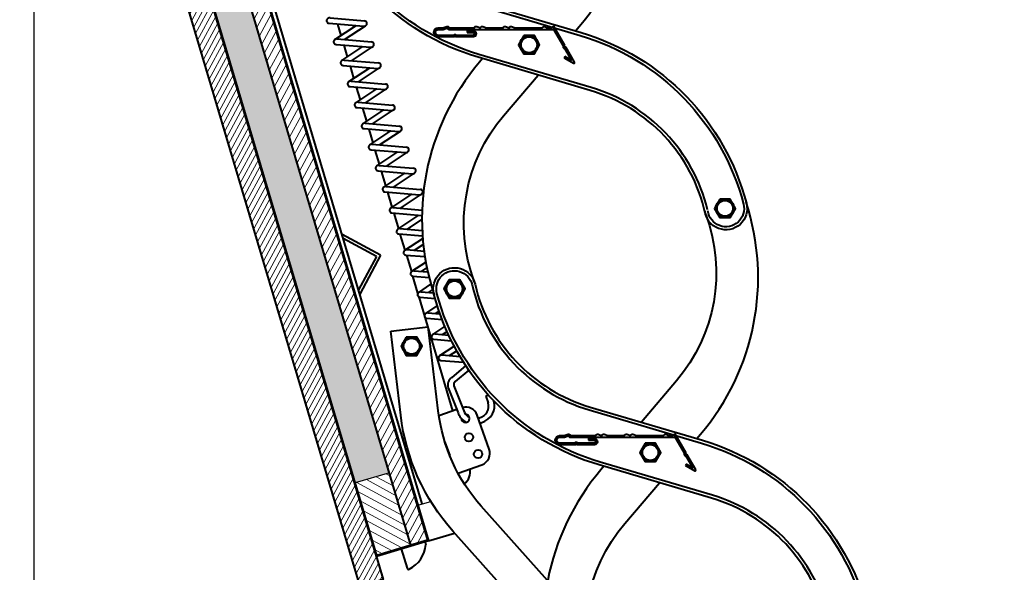
# Model space of a CAD drawing. Units: millimetres. Extents: x 114645 to 120396, y -22793 to -18679.
# Drawn here: x 116440 to 117091, y -20378 to -20012 of the extents above; entities that cross this region are included whole.
import ezdxf

# ---------------------------------------------------------------- set-up
doc = ezdxf.new("R2010")
doc.units = ezdxf.units.MM
doc.header["$LTSCALE"] = 40
doc.header["$MEASUREMENT"] = 0
doc.header["$PDMODE"] = 2
doc.layers.get('0').update_dxf_attribs({"linetype": 'CONTINUOUS'})
doc.layers.get('DEFPOINTS').update_dxf_attribs({"linetype": 'CONTINUOUS'})
doc.layers.add('FAKRO LOFT LADDERS', color=7, linetype='CONTINUOUS')
doc.layers.add('FAKRO TEXT', color=80, linetype='CONTINUOUS', lineweight=9)
doc.styles.get("Standard").update_dxf_attribs({"font": 'verdana.TTF'})
doc.dimstyles.get("Standard").update_dxf_attribs({"dimtxt": 0.18, "dimasz": 0.18, "dimexe": 0.18, "dimexo": 0.0625, "dimgap": 0.09, "dimtad": 0, "dimtih": 1, "dimtoh": 1, "dimdec": 4, "dimzin": 0, "dimdsep": 46, "dimtxsty": 'Standard', "dimcen": 0.09, "dimadec": 0, "dimazin": 0, "dimtfac": 1, "dimtdec": 4, "dimtofl": 0, "dimtmove": 0, "dimatfit": 3, "dimfxl": 1, "dimtolj": 1, "dimtzin": 0, "dimarcsym": 0})

# ---------------------------------------------------------------- blocks, each defined once
blk = doc.blocks.new('*D1')
at = {"layer": 'DEFPOINTS', "color": 0, "linetype": 'Continuous', "transparency": 16777216}
for p in [(116404.76, -19646.26), (116149.42, -22207.15), (117420.67, -22207.15)]:
    blk.add_point(p, dxfattribs=at)
at = {"layer": 'FAKRO TEXT', "color": 0, "linetype": 'Continuous', "lineweight": -2, "transparency": 16777216}
for p, q in [((116404.7, -19646.26), (116149.24, -19646.26)), ((116149.42, -19676.26), (116149.42, -22177.15)), ((117420.61, -22207.15), (116149.24, -22207.15))]:
    blk.add_line(p, q, dxfattribs=at)
at = {"layer": 'FAKRO TEXT', "color": 0, "linetype": 'Continuous', "transparency": 16777216}
for points in [[(116144.42, -19676.26), (116154.42, -19676.26), (116149.42, -19646.26)], [(116144.42, -22177.15), (116154.42, -22177.15), (116149.42, -22207.15)]]:
    blk.add_solid(points, dxfattribs=at)
at = {"layer": 'FAKRO TEXT', "linetype": 'Continuous', "lineweight": 20, "transparency": 16777216, "insert": (116129.42, -20926.71), "char_height": 30, "attachment_point": 5, "rotation": 90}
blk.add_mtext('\\A1;H', dxfattribs=at)
blk = doc.blocks.new('*D9')
at = {"layer": 'DEFPOINTS', "color": 0, "linetype": 'Continuous', "transparency": 16777216}
for p in [(116449.22, -19628.39), (118102.24, -20495.46), (116449.22, -22362.91)]:
    blk.add_point(p, dxfattribs=at)
at = {"layer": 'FAKRO TEXT', "color": 0, "linetype": 'Continuous', "lineweight": -2, "transparency": 16777216}
for p, q in [((116449.22, -19628.45), (116449.22, -22363.09)), ((118102.24, -20495.53), (118102.24, -22363.09)), ((118072.24, -22362.91), (116479.22, -22362.91))]:
    blk.add_line(p, q, dxfattribs=at)
at = {"layer": 'FAKRO TEXT', "color": 0, "linetype": 'Continuous', "transparency": 16777216}
for points in [[(116479.22, -22357.91), (116479.22, -22367.91), (116449.22, -22362.91)], [(118072.24, -22357.91), (118072.24, -22367.91), (118102.24, -22362.91)]]:
    blk.add_solid(points, dxfattribs=at)
at = {"layer": 'FAKRO TEXT', "linetype": 'Continuous', "lineweight": 20, "transparency": 16777216, "insert": (117275.73, -22342.91), "char_height": 30, "attachment_point": 5}
blk.add_mtext('\\A1;R', dxfattribs=at)
blk = doc.blocks.new('LSF B')
at = {"layer": 'FAKRO LOFT LADDERS', "lineweight": 20}
h = blk.add_hatch(dxfattribs=at)
h.set_pattern_fill('LINE', color=256, angle=135, style=0)
h.set_pattern_definition([(241.573, (-339.745, -708.287), (2.792173, -1.511422), [])])
h.paths.add_polyline_path([(-604.08, -2.36), (-385.02, -738.45), (-369.69, -733.89), (-588.75, 2.2)])
h = blk.add_hatch(dxfattribs=at)
h.set_pattern_fill('LINE', color=256, scale=1.3, angle=135, style=0)
h.set_pattern_definition([(241.573, (-339.745, -708.287), (3.629825, -1.964848), [])])
h.paths.add_polyline_path([(-561.04, -6.76), (-351.39, -711.23), (-340.37, -707.95), (-550.02, -3.48)])
h = blk.add_hatch(dxfattribs=at)
h.set_pattern_fill('HONEY', color=256, scale=1.5, angle=45, style=0)
h.set_pattern_definition([(151.573, (-339.745, -708.287), (-8.245783, -0.22644), [4.7625, -9.525]), (271.573, (-339.745, -708.287), (4.318994, -7.027838), [4.7625, -9.525]), (211.573, (-339.745, -708.287), (-3.92679, -7.254277), [-9.525, 4.7625])])
h.paths.add_polyline_path([(-569.3, -61.39), (-388.17, -670.01), (-365.65, -663.31), (-546.78, -54.69)])
h = blk.add_hatch(dxfattribs=at)
h.set_pattern_fill('LINE', color=256, scale=1.5, angle=45, style=0)
h.set_pattern_definition([(151.573, (-339.745, -708.287), (-2.26713, -4.18826), [])])
h.paths.add_polyline_path([(-388.17, -670.01), (-373.91, -717.93), (-351.39, -711.23), (-365.65, -663.31)])
at = {"layer": 'FAKRO LOFT LADDERS', "lineweight": 40}
for p, q in [((-351.39, -711.23), (-561.04, -6.76)), ((-314.22, -370.02), (-256.8, -370.02)), ((-314.22, -371.02), (-314.22, -372.02)), ((-305.23, -369.02), (-305.33, -369.02)), ((-249.47, -380.72), (-256.8, -368.02)), ((-250.65, -380.68), (-256.8, -370.02)), ((-323.23, -374.02), (-333.29, -374.02)), ((-310.11, -374.02), (-321.23, -374.02)), ((-314.22, -372.02), (-310.11, -372.02)), ((-244.96, -390.54), (-249.53, -382.62)), ((-243.16, -391.66), (-248.97, -381.58)), ((-249.52, -387.91), (-250.02, -388.77)), ((-250.02, -388.77), (-243.84, -392.34)), ((-244.96, -390.54), (-249.52, -387.91)), ((-371.47, -519.45), (-396.94, -505.58)), ((-374.2, -520.3), (-396.13, -508.31)), ((-374.2, -520.3), (-386, -542.34)), ((-371.47, -519.45), (-385.19, -545.07)), ((-354.26, -519.29), (-351.02, -530.17)), ((-169.21, -650.41), (-176.54, -637.72)), ((-242.97, -643.72), (-253.03, -643.72)), ((-229.84, -643.72), (-240.97, -643.72)), ((-233.96, -639.72), (-176.54, -639.72)), ((-233.96, -640.72), (-233.96, -641.72)), ((-233.96, -641.72), (-229.84, -641.72)), ((-224.97, -638.72), (-225.07, -638.72)), ((-170.39, -650.38), (-176.54, -639.72)), ((-162.89, -661.35), (-168.71, -651.28)), ((-169.26, -657.6), (-169.76, -658.47)), ((-164.69, -660.24), (-169.27, -652.31)), ((-164.69, -660.24), (-169.26, -657.6)), ((-169.76, -658.47), (-163.58, -662.04)), ((-339.74, -708.29), (-322.49, -703.15)), ((-342.02, -708.96), (-341.5, -710.73)), ((-357.75, -713.65), (-353.94, -726.46))]:
    blk.add_line(p, q, dxfattribs=at)
at = {"layer": 'FAKRO LOFT LADDERS', "linetype": 'Continuous', "lineweight": 40}
for p, q in [((-404.88, -362.41), (-382.11, -364.36)), ((-405.55, -365.97), (-382.77, -367.91)), ((-401.67, -376.71), (-387.72, -367.49)), ((-395.31, -376.77), (-381.35, -367.55)), ((-400.26, -376.35), (-377.48, -378.29)), ((-400.92, -379.91), (-378.15, -381.85)), ((-397.05, -390.65), (-383.1, -381.43)), ((-390.68, -390.71), (-376.73, -381.48)), ((-395.63, -390.28), (-372.86, -392.23)), ((-396.3, -393.84), (-373.52, -395.78)), ((-392.42, -404.58), (-378.47, -395.36)), ((-386.06, -404.64), (-372.1, -395.42)), ((-391.67, -407.78), (-368.89, -409.72)), ((-391, -404.22), (-368.23, -406.16)), ((-387.8, -418.52), (-373.84, -409.3)), ((-381.43, -418.58), (-367.47, -409.35)), ((-387.04, -421.71), (-364.27, -423.65)), ((-386.38, -418.15), (-363.61, -420.1)), ((-383.17, -432.45), (-369.22, -423.23)), ((-376.81, -432.51), (-362.85, -423.29)), ((-382.42, -435.65), (-359.64, -437.59)), ((-381.75, -432.09), (-358.98, -434.03)), ((-378.55, -446.39), (-364.59, -437.17)), ((-372.18, -446.45), (-358.22, -437.22)), ((-377.79, -449.58), (-355.02, -451.52)), ((-377.13, -446.02), (-354.36, -447.97)), ((-373.92, -460.32), (-359.97, -451.1)), ((-367.56, -460.38), (-353.6, -451.16)), ((-372.5, -459.96), (-349.73, -461.9)), ((-373.17, -463.52), (-350.39, -465.46)), ((-369.3, -474.26), (-355.34, -465.04)), ((-362.93, -474.31), (-348.97, -465.09)), ((-367.88, -473.89), (-345.1, -475.84)), ((-368.54, -477.45), (-345.77, -479.39)), ((-364.67, -488.19), (-350.72, -478.97)), ((-358.3, -488.25), (-344.35, -479.03)), ((-363.25, -487.83), (-343.99, -489.47)), ((-363.92, -491.39), (-344.08, -493.08)), ((-360.04, -502.13), (-346.09, -492.91)), ((-353.68, -502.18), (-344.09, -495.85)), ((-359.29, -505.32), (-343.7, -506.65)), ((-358.62, -501.76), (-343.91, -503.02)), ((-355.42, -516.06), (-343.58, -508.24)), ((-349.05, -516.12), (-343.2, -512.25)), ((-354.66, -519.26), (-342.13, -520.32)), ((-354, -515.7), (-342.67, -516.66)), ((-350.79, -530), (-341.53, -523.88)), ((-344.43, -530.05), (-340.8, -527.66)), ((-350.04, -533.19), (-339.33, -534.1)), ((-349.37, -529.63), (-340.21, -530.41)), ((-346.17, -543.93), (-338.13, -538.62)), ((-345.41, -547.12), (-335.35, -547.98)), ((-344.75, -543.57), (-336.31, -544.29)), ((-339.8, -543.99), (-337.09, -542.19)), ((-341.54, -557.87), (-333.91, -552.82)), ((-340.12, -557.5), (-332.11, -558.19)), ((-335.18, -557.92), (-332.76, -556.33)), ((-340.79, -561.06), (-330.73, -561.92)), ((-336.92, -571.8), (-328.9, -566.5)), ((-335.5, -571.44), (-326.37, -572.21)), ((-330.55, -571.86), (-327.46, -569.82)), ((-336.16, -574.99), (-324.56, -575.98)), ((-332.29, -585.74), (-322.78, -579.45)), ((-325.92, -585.79), (-321.08, -582.59)), ((-331.54, -588.93), (-316.55, -590.21)), ((-315.14, -592.4), (-324.59, -600.39)), ((-313.12, -595.4), (-322.01, -602.91)), ((-322.92, -605.75), (-315.96, -623.47)), ((-300.05, -611.95), (-301.78, -612.52)), ((-301.78, -612.52), (-300.26, -617.12)), ((-296.49, -615.76), (-296.46, -615.86))]:
    blk.add_line(p, q, dxfattribs=at)
at = {"layer": 'FAKRO LOFT LADDERS'}
for p, q in [((-339.74, -708.29), (-393.94, -526.18)), ((-369.69, -733.89), (-405.34, -614.08)), ((-365.65, -663.31), (-388.17, -670.01)), ((-339.74, -708.29), (-351.25, -711.71))]:
    blk.add_line(p, q, dxfattribs=at)
at = {"layer": 'FAKRO LOFT LADDERS', "lineweight": 40}
for points in [[(-588.75, 2.2), (-369.69, -733.89), (-385.02, -738.45), (-604.08, -2.36), (-588.75, 2.2)], [(-549.68, -2.86), (-339.74, -708.29), (-374.25, -718.56), (-584.18, -13.13), (-549.68, -2.86)], [(-346.76, -684.72), (-549.28, -4.22), (-539.69, -1.37)], [(-343.88, -683.87), (-546.4, -3.36)], [(-397.51, -373.96), (-399.74, -366.47)], [(-393.28, -388.16), (-395.6, -380.36)], [(-389.06, -402.36), (-391.47, -394.25)], [(-384.83, -416.56), (-387.33, -408.15)], [(-380.6, -430.76), (-383.2, -422.04)], [(-376.38, -444.96), (-379.06, -435.93)], [(-372.15, -459.15), (-374.93, -449.83)], [(-367.93, -473.35), (-370.79, -463.72)], [(-363.7, -487.55), (-366.66, -477.61)], [(-359.45, -501.85), (-362.53, -491.5)], [(-355.25, -515.96), (-358.39, -505.4)], [(-346.75, -544.51), (-350.12, -533.18)], [(-323.59, -622.33), (-346.02, -546.98)], [(-364.7, -569.6), (-339.87, -566.65)], [(-321.08, -621.44), (-332.83, -625.63)], [(-328.86, -643), (-325.73, -651.77)]]:
    blk.add_lwpolyline(points, dxfattribs=at)
for points in [[(-550.02, -3.48), (-340.37, -707.95), (-373.91, -717.93), (-583.56, -13.47)], [(-276.69, -374.11), (-280.19, -380.17), (-276.69, -386.23), (-269.69, -386.23), (-266.19, -380.17), (-269.69, -374.11)], [(-147.06, -482.32), (-150.56, -488.38), (-147.06, -494.44), (-140.06, -494.44), (-136.56, -488.38), (-140.06, -482.32)], [(-326.06, -535.59), (-329.56, -541.65), (-326.06, -547.71), (-319.06, -547.71), (-315.56, -541.65), (-319.06, -535.59)], [(-354.43, -573.48), (-357.93, -579.54), (-354.43, -585.61), (-347.43, -585.61), (-343.93, -579.54), (-347.43, -573.48)], [(-196.43, -643.8), (-199.93, -649.86), (-196.43, -655.93), (-189.43, -655.93), (-185.93, -649.86), (-189.43, -643.8)]]:
    blk.add_lwpolyline(points, close=True, dxfattribs=at)
for points in [[(-242.44, -371.02), (-239.97, -368.12, 0.261242), (-209.85, -214.53, 0.261242)], [(-156.58, -491.65, 0.271681), (-232.68, -410.4), (-306.96, -388.43, -0.262627), (-416.37, -275.5, -1.017045), (-389.17, -268.87, 0.271681), (-313.07, -350.12), (-238.79, -372.1, -0.262627), (-129.38, -485.03, -1.068), (-156.82, -490.31)], [(-155.07, -489.33, 0.267043), (-232.11, -408.48), (-306.39, -386.51, -0.262627), (-414.43, -274.99, -1.017045), (-391.12, -269.31, 0.271681), (-313.64, -352.04), (-239.36, -374.01, -0.262627), (-131.32, -485.53, -1.068), (-154.83, -490.06, -1.068)], [(-314.22, -371.02), (-310.06, -371.02, -0.918615), (-310.06, -375.02), (-321.73, -375.02, 1), (-322.73, -375.02), (-333.3, -375.02, -0.975277), (-333.3, -369.02), (-330.15, -369.02), (-327.58, -368.09, -0.521801), (-326.23, -369.02), (-309.23, -369.02, -0.559337), (-307.78, -368.13), (-305.23, -369.06, -0.571091), (-303.78, -368.13), (-301.33, -369.02), (-290.23, -369.02, -0.559337), (-288.78, -368.13), (-286.33, -369.02), (-286.23, -369.02, -0.559337), (-284.78, -368.13), (-282.33, -369.02), (-264.49, -369.02), (-263.82, -368.35, -0.440906), (-262.34, -368.35), (-261.67, -369.02), (-258.27, -369.02), (-257.5, -368.25, -0.611857), (-256.61, -368.35)], [(-314.22, -372.02), (-310.11, -372.02, -0.886908), (-310.11, -374.02), (-321.11, -374.02, 0.447214), (-323.35, -374.02), (-333.29, -374.02, -0.969805), (-333.29, -370.02), (-329.98, -370.02), (-327.23, -369.03, 0.00097), (-327.23, -369.02, 0.414214), (-326.23, -370.02), (-314.22, -370.02)], [(-314.22, -372.02), (-310.11, -372.02, -0.886908), (-310.11, -374.02), (-321.11, -374.02, 0.447214), (-323.35, -374.02), (-333.29, -374.02, -0.969805), (-333.29, -370.02), (-329.98, -370.02), (-327.23, -369.03, 0.00097), (-327.23, -369.02, 0.414214), (-326.23, -370.02), (-314.22, -370.02)], [(-303.95, -389.32), (-305.98, -391.71, 0.261847), (-335.99, -545.65, 0.261847)], [(-308.91, -538.57, 0.033591), (-309.44, -536.77, -0.271681), (-290.15, -427.13), (-267.24, -400.18)], [(-162.18, -640.71), (-159.71, -637.81, 0.261242), (-129.59, -484.22, 0.261242)], [(-156.25, -492.76, -0.271681), (-175.54, -602.4), (-198.89, -629.85)], [(-156.97, -489.98, 0.075893), (-155.71, -494.02)], [(-76.32, -761.35, 0.271681), (-152.42, -680.1), (-226.7, -658.13, -0.262627), (-336.11, -545.19, -1.017045), (-308.91, -538.57, 0.271681), (-232.81, -619.82), (-158.53, -641.79, -0.262627), (-49.12, -754.72, -1.068), (-76.56, -760)], [(-74.81, -759.02, 0.267043), (-151.85, -678.18), (-226.13, -656.21, -0.262627), (-334.17, -544.69, -1.017045), (-310.86, -539.01, 0.271681), (-233.38, -621.74), (-159.09, -643.71, -0.262627), (-51.05, -755.23, -1.068), (-74.57, -759.75, -1.068)], [(-260.9, -734.58), (-304.84, -685.38, -0.153915), (-333.27, -622.33), (-339.87, -566.65)], [(-263.79, -768.89), (-323.49, -702.04, -0.153915), (-358.09, -625.28), (-364.7, -569.6)], [(-320.17, -663.58), (-304.41, -657.96, 0.414214), (-299.56, -647.74), (-307.63, -625.13, 0.392648), (-317.28, -620.11, 0.392648)], [(-233.96, -640.72), (-229.8, -640.72, -0.918615), (-229.8, -644.72), (-241.47, -644.72, 1), (-242.47, -644.72), (-253.04, -644.72, -0.975277), (-253.04, -638.72), (-249.89, -638.72), (-247.31, -637.78, -0.521801), (-245.97, -638.72), (-228.97, -638.72, -0.559337), (-227.52, -637.83), (-224.97, -638.76, -0.571091), (-223.52, -637.83), (-221.07, -638.72), (-209.97, -638.72, -0.559337), (-208.52, -637.83), (-206.07, -638.72), (-205.97, -638.72, -0.559337), (-204.52, -637.83), (-202.07, -638.72), (-184.23, -638.72), (-183.56, -638.04, -0.440906), (-182.08, -638.04), (-181.41, -638.72), (-178.01, -638.72), (-177.23, -637.94, -0.611857), (-176.35, -638.05)], [(-233.96, -641.72), (-229.84, -641.72, -0.886908), (-229.84, -643.72), (-240.85, -643.72, 0.447214), (-243.09, -643.72), (-253.03, -643.72, -0.969805), (-253.03, -639.72), (-249.72, -639.72), (-246.97, -638.72, 0.00097), (-246.97, -638.72, 0.414214), (-245.97, -639.72), (-233.96, -639.72)], [(-233.96, -641.72), (-229.84, -641.72, -0.886908), (-229.84, -643.72), (-240.85, -643.72, 0.447214), (-243.09, -643.72), (-253.03, -643.72, -0.969805), (-253.03, -639.72), (-249.72, -639.72), (-246.97, -638.72, 0.00097), (-246.97, -638.72, 0.414214), (-245.97, -639.72), (-233.96, -639.72)], [(-316.06, -670.56, 0.284992), (-312.22, -660.75, 0.284992)], [(-223.69, -659.02), (-225.72, -661.41, 0.261847), (-255.73, -815.34, 0.261847)], [(-228.64, -808.26, 0.033591), (-229.18, -806.46, -0.271681), (-209.89, -696.82), (-186.98, -669.87)]]:
    blk.add_lwpolyline(points, format="xyb", dxfattribs=at)
at = {"layer": 'FAKRO LOFT LADDERS', "linetype": 'Continuous', "lineweight": 40}
for points in [[(-330.87, -585.37), (-318.89, -586.39)], [(-326.72, -607.01), (-320.19, -623.73)]]:
    blk.add_lwpolyline(points, dxfattribs=at)
at = {"layer": 'FAKRO LOFT LADDERS'}
blk.add_lwpolyline([(-346.76, -684.72), (-338.27, -682.2)], dxfattribs=at)
at = {"layer": 'FAKRO LOFT LADDERS', "lineweight": 40}
for centre, radius in [((-273.19, -380.17), 6.06), ((-273.19, -380.17), 5.25), ((-273.19, -380.17), 5.25), ((-143.56, -488.38), 6.06), ((-143.56, -488.38), 5.25), ((-143.56, -488.38), 5.25), ((-322.56, -541.65), 6.06), ((-322.56, -541.65), 5.25), ((-322.56, -541.65), 5.25), ((-350.93, -579.54), 6.06), ((-350.93, -579.54), 5.25), ((-350.93, -579.54), 5.25), ((-313.02, -639.8), 2.75), ((-192.93, -649.86), 6.06), ((-192.93, -649.86), 5.25), ((-192.93, -649.86), 5.25), ((-306.93, -650.9), 2.75)]:
    blk.add_circle(centre, radius, dxfattribs=at)
for centre, radius, start, end in [((-333.23, -372.02), 2, 91.75641, 268.24359), ((-310.23, -373.02), 1.01, 276.85988, 83.14012), ((-249.22, -381.15), 1.5, 161.81031, 258.18969), ((-249.22, -381.15), 0.5, 120, 300), ((-243.59, -391.91), 0.5, 240, 30), ((-315.33, -627.35), 2.75, 178.92556, 87.55488), ((-229.96, -642.72), 1.01, 276.85988, 83.14012), ((-168.96, -650.84), 1.5, 161.81031, 258.18969), ((-168.96, -650.84), 0.5, 120, 300), ((-163.33, -661.6), 0.5, 240, 30), ((-361.93, -708.83), 20.52, 297.28746, 354.69586), ((-352.98, -726.17), 1, 196.57302, 297.28746)]:
    blk.add_arc(centre, radius, start, end, dxfattribs=at)
at = {"layer": 'FAKRO LOFT LADDERS'}
blk.add_arc((-252.97, -641.72), 2, 91.75641, 268.24359, dxfattribs=at)
at = {"layer": 'FAKRO LOFT LADDERS', "linetype": 'Continuous', "lineweight": 40}
for centre, major_axis, start_param, end_param in [((-405.21, -364.19), (1.9, 0.63), 1.117149, 4.260655), ((-382.44, -366.14), (1.9, 0.63), 4.256836, 7.400343), ((-400.59, -378.13), (1.9, 0.63), 1.117149, 4.260655), ((-377.82, -380.07), (1.9, 0.63), 4.256836, 7.400343), ((-395.96, -392.06), (1.9, 0.63), 1.117149, 4.260655), ((-373.19, -394.01), (1.9, 0.63), 4.256836, 7.400343), ((-391.34, -406), (1.9, 0.63), 1.117149, 4.260655), ((-368.57, -407.94), (1.9, 0.63), 4.256836, 7.400343), ((-368.57, -407.94), (1.9, 0.63), 5.007064, 7.400339), ((-386.71, -419.93), (1.9, 0.63), 1.117149, 4.260655), ((-363.94, -421.87), (1.9, 0.63), 4.256836, 7.400343), ((-363.94, -421.87), (1.9, 0.63), 5.007064, 7.400339), ((-382.09, -433.87), (1.9, 0.63), 1.117149, 4.260655), ((-359.31, -435.81), (1.9, 0.63), 4.256836, 7.400343), ((-359.31, -435.81), (1.9, 0.63), 5.007064, 7.400339), ((-377.46, -447.8), (1.9, 0.63), 1.117149, 4.260655), ((-354.69, -449.74), (1.9, 0.63), 4.256836, 7.400343), ((-354.69, -449.74), (1.9, 0.63), 5.007064, 7.400339), ((-372.83, -461.74), (1.9, 0.63), 1.117149, 4.260655), ((-350.06, -463.68), (1.9, 0.63), 4.256836, 7.400343), ((-368.21, -475.67), (1.9, 0.63), 1.117149, 4.260655), ((-345.44, -477.61), (1.9, 0.63), 4.256836, 7.400343), ((-345.44, -477.61), (1.9, 0.63), 5.007064, 7.400339), ((-363.58, -489.61), (1.9, 0.63), 1.117149, 4.260655), ((-358.96, -503.54), (1.9, 0.63), 1.117149, 4.260655), ((-354.33, -517.48), (1.9, 0.63), 1.117149, 4.260655), ((-349.71, -531.41), (1.9, 0.63), 1.117149, 4.260655), ((-345.08, -545.35), (1.9, 0.63), 1.117149, 4.260655), ((-345.08, -545.35), (1.9, 0.63), 1.868025, 4.258746), ((-340.45, -559.28), (1.9, 0.63), 1.117149, 4.260655), ((-335.83, -573.22), (1.9, 0.63), 1.117149, 4.260655), ((-331.2, -587.15), (1.9, 0.63), 1.868025, 4.258746), ((-331.2, -587.15), (1.9, 0.63), 1.117149, 4.260655), ((-320.08, -604.8), (-6.64, -2.21), 5.118146, 6.283185), ((-320.08, -604.8), (-2.85, -0.95), 5.138847, 6.283185), ((-308.32, -619.8), (8.07, 2.68), 4.712389, 6.283185), ((-308.32, -619.8), (11.86, 3.94), 4.712389, 6.283185), ((-308.32, -619.8), (11.86, 3.94), 3.141593, 3.44081), ((-308.32, -619.8), (8.07, 2.68), 3.286747, 3.880573), ((-308.32, -619.8), (11.86, 3.94), 3.44081, 3.917424), ((-308.32, -619.8), (8.07, 2.68), 4.597439, 4.712389), ((-308.32, -619.8), (11.86, 3.94), 4.640606, 4.712389)]:
    blk.add_ellipse(centre, major_axis=major_axis, ratio=0.880715, start_param=start_param, end_param=end_param, dxfattribs=at)

msp = doc.modelspace()

# ---------------------------------------------------------------- block references
msp.add_blockref('LSF B', (117050.1894, -19648.38997))

# ---------------------------------------------------------------- dimensions: what is measured, and where the dimension line sits
at = {"layer": 'FAKRO TEXT', "color": 6, "linetype": 'Continuous', "lineweight": 20}
dim = msp.add_linear_dim(base=(116449.21543, -22362.91408), p1=(118102.23733, -20495.46437), p2=(116449.21543, -19628.38997), text='R', dimstyle='Standard', override={"dimtxt": 30, "dimasz": 30, "dimgap": 5, "dimtad": 1, "dimtih": 0, "dimtoh": 0, "dimclrt": 256}, dxfattribs=at)
dim.commit()
dim.dimension.update_dxf_attribs({"geometry": '*D9', "text_midpoint": (117275.72638, -22342.91408)})
dim = msp.add_linear_dim(base=(116149.41958, -22207.14716), p1=(116404.76108, -19646.26379), p2=(117420.67497, -22207.14716), angle=90, text='H', dimstyle='Standard', override={"dimtxt": 30, "dimasz": 30, "dimgap": 5, "dimtad": 1, "dimtih": 0, "dimtoh": 0, "dimclrt": 256}, dxfattribs=at)
dim.commit()
dim.dimension.update_dxf_attribs({"geometry": '*D1', "text_midpoint": (116129.41958, -20926.70548)})

doc.saveas('drawing.dxf')
